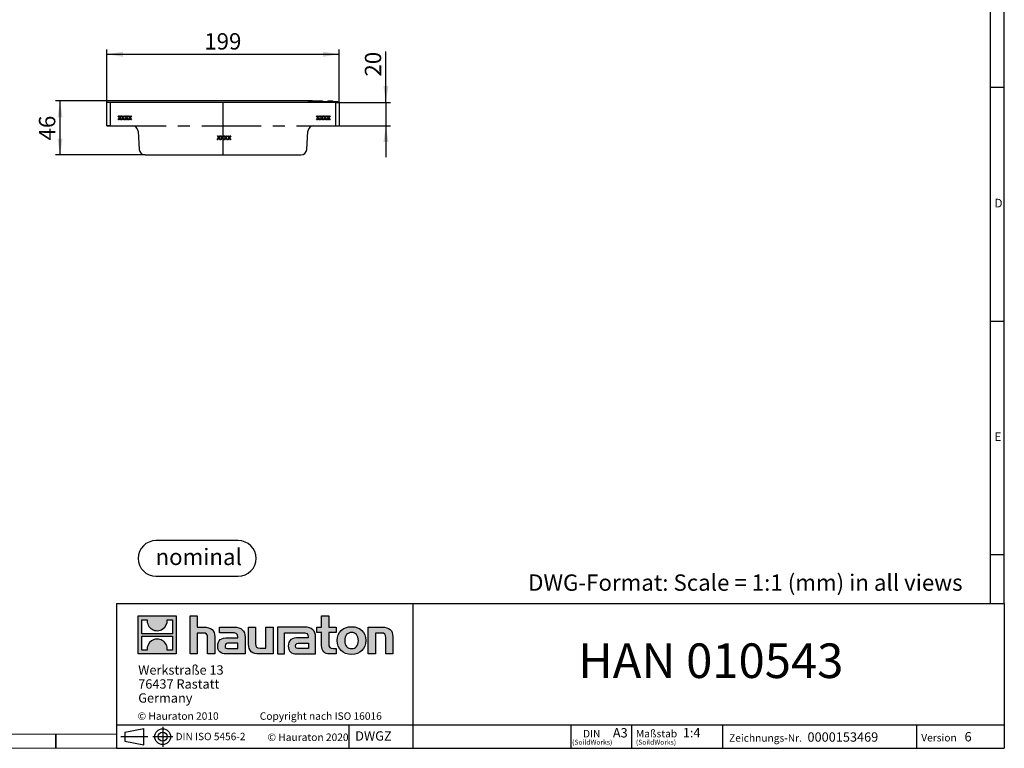
# Model space of a CAD drawing. Units: millimetres. Extents: x 28 to 1652, y 28 to 1160.
# Drawn here: x 809 to 1652, y 28 to 652 of the extents above; entities that cross this region are included whole.
import ezdxf

# ---------------------------------------------------------------- set-up
doc = ezdxf.new("R2010")
doc.units = ezdxf.units.MM
doc.header["$LTSCALE"] = 4
doc.linetypes.add('CENTERX2', pattern=[20.32, 12.7, -2.54, 2.54, -2.54])
for name, color, linetype in [('HAURATON_CENTERLINE', 60, 'CENTERX2'), ('HAURATON_DIMENSIONING', 1, 'Continuous'), ('HAURATON_FRAME_LOGO', 1, 'Continuous')]:
    doc.layers.add(name, color=color, linetype=linetype)
doc.layers.add('HAURATON_PRODUCT_CONTOUR', color=7, linetype='Continuous', lineweight=25)
doc.styles.add('SLDTEXTSTYLE0', font='ARIALBD.TTF', dxfattribs={"width": 0.948})
doc.styles.add('SLDTEXTSTYLE1', font='GOTHIC.TTF', dxfattribs={"width": 0.913})
doc.styles.add('SLDTEXTSTYLE2', font='ARIAL.TTF', dxfattribs={"width": 0.948})
doc.dimstyles.new('SLDDIMSTYLE0', dxfattribs={"dimtxt": 14, "dimasz": 14, "dimexe": 0, "dimexo": 0.0625, "dimgap": 3.5, "dimtad": 1, "dimdec": 0, "dimrnd": 1e-09, "dimzin": 12, "dimdsep": 46, "dimtxsty": 'SLDTEXTSTYLE2', "dimsah": 1, "dimcen": 0.09, "dimadec": 0, "dimazin": 3, "dimtfac": 1, "dimtdec": 0, "dimtofl": 0, "dimtmove": 0, "dimatfit": 3, "dimfxl": 1, "dimfrac": 2, "dimtolj": 1, "dimtzin": 12, "dimarcsym": 0})
doc.dimstyles.new('SLDDIMSTYLE1', dxfattribs={"dimtxt": 14, "dimasz": 14, "dimexe": 0, "dimexo": 0.0625, "dimgap": 3.5, "dimtad": 1, "dimdec": 0, "dimrnd": 1e-09, "dimzin": 12, "dimdsep": 46, "dimtxsty": 'SLDTEXTSTYLE2', "dimsah": 1, "dimcen": 0.09, "dimadec": 0, "dimazin": 3, "dimtfac": 1, "dimtdec": 0, "dimtmove": 0, "dimatfit": 0, "dimfxl": 1, "dimfrac": 2, "dimtolj": 1, "dimtzin": 12, "dimarcsym": 0})

# ---------------------------------------------------------------- blocks, each defined once
blk = doc.blocks.new('SW_NOTE_0')
at = {"layer": 'HAURATON_FRAME_LOGO', "color": 0, "insert": (36.97, 18.05), "char_height": 14, "attachment_point": 2, "style": 'SLDTEXTSTYLE0'}
blk.add_mtext('nominal', dxfattribs=at)
blk = doc.blocks.new('Block-nominal')
at = {"layer": 'HAURATON_FRAME_LOGO'}
for p, q in [((85.76, 30.49), (15.24, 30.49)), ((15.24, 0), (85.76, 0))]:
    blk.add_line(p, q, dxfattribs=at)
for centre, start, end in [((15.24, 15.24), 90, 270), ((85.76, 15.24), 270, 90)]:
    blk.add_arc(centre, 15.24, start, end, dxfattribs=at)
at = {"layer": 'HAURATON_FRAME_LOGO', "color": 1}
blk.add_blockref('SW_NOTE_0', (14.89, 5.5), dxfattribs=at)
blk = doc.blocks.new('SW_NOTE_0_1')
at = {"layer": 'HAURATON_FRAME_LOGO', "color": 0, "attachment_point": 2, "style": 'SLDTEXTSTYLE2'}
for s, insert, char_height in [('(SoildWorks)', (7.94, -0.19), 4.2333), ('DIN', (7.54, 8.19), 6.35)]:
    blk.add_mtext(s, dxfattribs=dict(at, insert=insert, char_height=char_height))
blk = doc.blocks.new('SW_NOTE_0_2')
at = {"layer": 'HAURATON_FRAME_LOGO', "color": 0, "attachment_point": 1, "style": 'SLDTEXTSTYLE2'}
for s, insert, char_height in [('Maßstab', (0, 8.25), 6.4), ('(SoildWorks)', (0, -0.19), 4.2333)]:
    blk.add_mtext(s, dxfattribs=dict(at, insert=insert, char_height=char_height))
blk = doc.blocks.new('SW_NOTE_0_3')
at = {"layer": 'HAURATON_FRAME_LOGO', "color": 0, "char_height": 8, "attachment_point": 1, "style": 'SLDTEXTSTYLE2'}
for s, insert in [('Werkstraße 13', (0, 10.31)), ('76437 Rastatt', (0, -1.69)), ('Germany', (0, -13.69))]:
    blk.add_mtext(s, dxfattribs=dict(at, insert=insert))
blk = doc.blocks.new('_D_3')
at = {"layer": 'HAURATON_DIMENSIONING'}
for p, q in [((1059.79, 582.59), (839.59, 582.59)), ((843.59, 536.34), (843.59, 582.59)), ((916.38, 536.34), (839.59, 536.34))]:
    blk.add_line(p, q, dxfattribs=at)
for points in [[(843.59, 582.59), (841.44, 568.59), (845.74, 568.59)], [(843.59, 536.34), (845.74, 550.34), (841.44, 550.34)]]:
    blk.add_solid(points, dxfattribs=at)
at = {"layer": 'HAURATON_DIMENSIONING', "insert": (825.54, 548.77), "char_height": 14, "attachment_point": 1, "rotation": 90, "style": 'SLDTEXTSTYLE2'}
blk.add_mtext('46', dxfattribs=at)
blk = doc.blocks.new('_D_4')
at = {"layer": 'HAURATON_DIMENSIONING'}
for p, q in [((1122.59, 581.34), (1122.59, 624.86)), ((1082.59, 581.34), (1126.59, 581.34)), ((1122.59, 581.34), (1122.59, 561.34)), ((1082.59, 561.34), (1126.59, 561.34)), ((1122.59, 561.34), (1122.59, 534.42))]:
    blk.add_line(p, q, dxfattribs=at)
for points in [[(1122.59, 581.34), (1124.74, 595.34), (1120.44, 595.34)], [(1122.59, 561.34), (1120.44, 547.34), (1124.74, 547.34)]]:
    blk.add_solid(points, dxfattribs=at)
at = {"layer": 'HAURATON_DIMENSIONING', "insert": (1104.54, 603.47), "char_height": 14, "attachment_point": 1, "rotation": 90, "style": 'SLDTEXTSTYLE2'}
blk.add_mtext('20', dxfattribs=at)
blk = doc.blocks.new('_D_5')
at = {"layer": 'HAURATON_DIMENSIONING'}
for p, q in [((883.59, 581.34), (883.59, 626.59)), ((1082.59, 581.34), (1082.59, 626.59)), ((883.59, 622.59), (1082.59, 622.59))]:
    blk.add_line(p, q, dxfattribs=at)
for points in [[(883.59, 622.59), (897.59, 620.44), (897.59, 624.75)], [(1082.59, 622.59), (1068.59, 624.75), (1068.59, 620.44)]]:
    blk.add_solid(points, dxfattribs=at)
at = {"layer": 'HAURATON_DIMENSIONING', "insert": (967.05, 640.64), "char_height": 14, "attachment_point": 1, "style": 'SLDTEXTSTYLE2'}
blk.add_mtext('199', dxfattribs=at)

msp = doc.modelspace()

# ---------------------------------------------------------------- hatches: boundary and pattern name
at = {"layer": 'HAURATON_FRAME_LOGO'}
h = msp.add_hatch(color=256, dxfattribs=at)
h.paths.add_polyline_path([(943.07, 108.85), (943.07, 141.46), (910.45, 141.46), (910.45, 108.85)], flags=0)
edge = h.paths.add_edge_path(flags=0)
edge.add_spline(control_points=[(922.36, 129.94), (924.96, 128.28), (929.13, 128.31), (931.6, 130.23)], knot_values=[5, 5, 5, 5, 6, 6, 6, 6], weights=[1, 1, 1, 1], degree=3, periodic=0)
edge.add_spline(control_points=[(931.6, 130.23), (934.23, 132.04), (935.6, 134.95), (935.35, 138.12)], knot_values=[6, 6, 6, 6, 7, 7, 7, 7], weights=[1, 1, 1, 1], degree=3, periodic=0)
edge.add_line((935.35, 138.12), (939.79, 138.12))
edge.add_line((939.79, 138.12), (939.79, 126.15))
edge.add_line((939.79, 126.15), (913.74, 126.15))
edge.add_line((913.74, 126.15), (913.74, 138.12))
edge.add_line((913.74, 138.12), (918.2, 138.12))
edge.add_spline(control_points=[(918.2, 138.12), (917.89, 134.74), (919.51, 131.68), (922.36, 129.94)], knot_values=[4, 4, 4, 4, 5, 5, 5, 5], weights=[1, 1, 1, 1], degree=3, periodic=0)
edge = h.paths.add_edge_path(flags=0)
edge.add_spline(control_points=[(931.17, 120.37), (928.56, 122.03), (924.4, 122), (921.93, 120.08)], knot_values=[5, 5, 5, 5, 6, 6, 6, 6], weights=[1, 1, 1, 1], degree=3, periodic=0)
edge.add_spline(control_points=[(921.93, 120.08), (919.3, 118.27), (917.93, 115.36), (918.18, 112.19)], knot_values=[6, 6, 6, 6, 7, 7, 7, 7], weights=[1, 1, 1, 1], degree=3, periodic=0)
edge.add_line((918.18, 112.19), (913.74, 112.19))
edge.add_line((913.74, 112.19), (913.74, 124.16))
edge.add_line((913.74, 124.16), (939.79, 124.16))
edge.add_line((939.79, 124.16), (939.79, 112.19))
edge.add_line((939.79, 112.19), (935.33, 112.19))
edge.add_spline(control_points=[(935.33, 112.19), (935.64, 115.57), (934.01, 118.63), (931.17, 120.37)], knot_values=[4, 4, 4, 4, 5, 5, 5, 5], weights=[1, 1, 1, 1], degree=3, periodic=0)
h = msp.add_hatch(color=256, dxfattribs=at)
edge = h.paths.add_edge_path(flags=0)
edge.add_spline(control_points=[(965.86, 126.75), (969.04, 126.75), (969.91, 125.75), (969.91, 122.7)], knot_values=[6, 6, 6, 6, 7, 7, 7, 7], weights=[1, 1, 1, 1], degree=3, periodic=0)
edge.add_line((969.91, 122.7), (969.91, 108.84))
edge.add_line((969.91, 108.84), (976, 108.84))
edge.add_line((976, 108.84), (976, 123.4))
edge.add_spline(control_points=[(976, 123.4), (976, 129.36), (973.09, 131.8), (966.43, 131.8)], knot_values=[2, 2, 2, 2, 3, 3, 3, 3], weights=[1, 1, 1, 1], degree=3, periodic=0)
edge.add_line((966.43, 131.8), (961.03, 131.8))
edge.add_line((961.03, 131.8), (961.03, 141.46))
edge.add_line((961.03, 141.46), (955.01, 141.46))
edge.add_line((955.01, 141.46), (955.01, 108.84))
edge.add_line((955.01, 108.84), (961.03, 108.84))
edge.add_line((961.03, 108.84), (961.03, 126.75))
edge.add_line((961.03, 126.75), (965.86, 126.75))
h = msp.add_hatch(color=256, dxfattribs=at)
edge = h.paths.add_edge_path(flags=0)
edge.add_spline(control_points=[(1067.57, 116.03), (1067.57, 111.33), (1070.1, 108.84), (1074.5, 108.84)], knot_values=[11, 11, 11, 11, 12, 12, 12, 12], weights=[1, 1, 1, 1], degree=3, periodic=0)
edge.add_line((1074.5, 108.84), (1080.03, 108.84))
edge.add_line((1080.03, 108.84), (1080.03, 113.42))
edge.add_line((1080.03, 113.42), (1077.55, 113.42))
edge.add_spline(control_points=[(1077.55, 113.42), (1074.46, 113.42), (1073.63, 114.77), (1073.63, 117.95)], knot_values=[7, 7, 7, 7, 8, 8, 8, 8], weights=[1, 1, 1, 1], degree=3, periodic=0)
edge.add_line((1073.63, 117.95), (1073.63, 127.22))
edge.add_line((1073.63, 127.22), (1080.03, 127.22))
edge.add_line((1080.03, 127.22), (1080.03, 131.8))
edge.add_line((1080.03, 131.8), (1073.63, 131.8))
edge.add_line((1073.63, 131.8), (1073.63, 141.46))
edge.add_line((1073.63, 141.46), (1067.57, 141.46))
edge.add_line((1067.57, 141.46), (1067.57, 131.8))
edge.add_line((1067.57, 131.8), (1063.3, 131.8))
edge.add_line((1063.3, 131.8), (1063.3, 127.22))
edge.add_line((1063.3, 127.22), (1067.57, 127.22))
edge.add_line((1067.57, 127.22), (1067.57, 116.03))
h = msp.add_hatch(color=256, dxfattribs=at)
edge = h.paths.add_edge_path(flags=0)
edge.add_spline(control_points=[(990.25, 127.05), (994.08, 127.05), (995.73, 126.27), (995.73, 123.35)], knot_values=[7, 7, 7, 7, 8, 8, 8, 8], weights=[1, 1, 1, 1], degree=3, periodic=0)
edge.add_line((995.73, 123.35), (995.73, 122.78))
edge.add_line((995.73, 122.78), (987.77, 122.78))
edge.add_spline(control_points=[(987.77, 122.78), (981.37, 122.78), (978.62, 120.78), (978.62, 115.47)], knot_values=[4, 4, 4, 4, 5, 5, 5, 5], weights=[1, 1, 1, 1], degree=3, periodic=0)
edge.add_spline(control_points=[(978.62, 115.47), (978.62, 111.24), (981.15, 108.84), (985.72, 108.84)], knot_values=[3, 3, 3, 3, 4, 4, 4, 4], weights=[1, 1, 1, 1], degree=3, periodic=0)
edge.add_line((985.72, 108.84), (1002, 108.84))
edge.add_line((1002, 108.84), (1002, 123.22))
edge.add_spline(control_points=[(1002, 123.22), (1002, 128.88), (998.82, 131.8), (992.56, 131.8)], knot_values=[0, 0, 0, 0, 1, 1, 1, 1], weights=[1, 1, 1, 1], degree=3, periodic=0)
edge.add_line((992.56, 131.8), (980.15, 131.8))
edge.add_line((980.15, 131.8), (980.15, 127.05))
edge.add_line((980.15, 127.05), (990.25, 127.05))
edge = h.paths.add_edge_path(flags=0)
edge.add_spline(control_points=[(988.2, 113.46), (985.98, 113.46), (984.89, 113.72), (984.89, 115.64)], knot_values=[3, 3, 3, 3, 4, 4, 4, 4], weights=[1, 1, 1, 1], degree=3, periodic=0)
edge.add_spline(control_points=[(984.89, 115.64), (984.89, 117.69), (986.07, 118.21), (988.64, 118.21)], knot_values=[2, 2, 2, 2, 3, 3, 3, 3], weights=[1, 1, 1, 1], degree=3, periodic=0)
edge.add_line((988.64, 118.21), (995.78, 118.21))
edge.add_line((995.78, 118.21), (995.78, 113.46))
edge.add_line((995.78, 113.46), (988.2, 113.46))
h = msp.add_hatch(color=256, dxfattribs=at)
edge = h.paths.add_edge_path(flags=0)
edge.add_spline(control_points=[(1014.99, 113.9), (1011.81, 113.9), (1011.02, 114.68), (1011.02, 117.73)], knot_values=[4, 4, 4, 4, 5, 5, 5, 5], weights=[1, 1, 1, 1], degree=3, periodic=0)
edge.add_line((1011.02, 117.73), (1011.02, 131.8))
edge.add_line((1011.02, 131.8), (1004.97, 131.8))
edge.add_line((1004.97, 131.8), (1004.97, 117.25))
edge.add_spline(control_points=[(1004.97, 117.25), (1004.97, 111.24), (1007.93, 108.84), (1014.51, 108.84)], knot_values=[0, 0, 0, 0, 1, 1, 1, 1], weights=[1, 1, 1, 1], degree=3, periodic=0)
edge.add_line((1014.51, 108.84), (1025.93, 108.84))
edge.add_line((1025.93, 108.84), (1025.93, 131.8))
edge.add_line((1025.93, 131.8), (1019.87, 131.8))
edge.add_line((1019.87, 131.8), (1019.87, 113.9))
edge.add_line((1019.87, 113.9), (1014.99, 113.9))
h = msp.add_hatch(color=256, dxfattribs=at)
edge = h.paths.add_edge_path(flags=0)
edge.add_line((1062.43, 108.84), (1062.43, 123.22))
edge.add_spline(control_points=[(1062.43, 123.22), (1062.43, 128.88), (1059.25, 131.8), (1052.98, 131.8)], knot_values=[16, 16, 16, 16, 17, 17, 17, 17], weights=[1, 1, 1, 1], degree=3, periodic=0)
edge.add_line((1052.98, 131.8), (1032.8, 131.8))
edge.add_line((1032.8, 131.8), (1032.53, 131.8))
edge.add_line((1032.53, 131.8), (1029.81, 131.8))
edge.add_line((1029.81, 131.8), (1029.81, 108.84))
edge.add_line((1029.81, 108.84), (1035.87, 108.84))
edge.add_line((1035.87, 108.84), (1035.87, 127.05))
edge.add_line((1035.87, 127.05), (1040.69, 127.05))
edge.add_line((1040.69, 127.05), (1040.68, 127.05))
edge.add_line((1040.68, 127.05), (1050.67, 127.05))
edge.add_spline(control_points=[(1050.67, 127.05), (1054.51, 127.05), (1056.16, 126.27), (1056.16, 123.35)], knot_values=[9, 9, 9, 9, 10, 10, 10, 10], weights=[1, 1, 1, 1], degree=3, periodic=0)
edge.add_line((1056.16, 123.35), (1056.16, 122.78))
edge.add_line((1056.16, 122.78), (1048.19, 122.78))
edge.add_spline(control_points=[(1048.19, 122.78), (1041.79, 122.78), (1039.04, 120.78), (1039.04, 115.47)], knot_values=[12, 12, 12, 12, 13, 13, 13, 13], weights=[1, 1, 1, 1], degree=3, periodic=0)
edge.add_spline(control_points=[(1039.04, 115.47), (1039.04, 111.24), (1041.57, 108.84), (1046.14, 108.84)], knot_values=[13, 13, 13, 13, 14, 14, 14, 14], weights=[1, 1, 1, 1], degree=3, periodic=0)
edge.add_line((1046.14, 108.84), (1062.43, 108.84))
edge = h.paths.add_edge_path(flags=0)
edge.add_spline(control_points=[(1048.62, 113.46), (1046.4, 113.46), (1045.31, 113.72), (1045.31, 115.64)], knot_values=[1, 1, 1, 1, 2, 2, 2, 2], weights=[1, 1, 1, 1], degree=3, periodic=0)
edge.add_spline(control_points=[(1045.31, 115.64), (1045.31, 117.69), (1046.49, 118.21), (1049.06, 118.21)], knot_values=[2, 2, 2, 2, 3, 3, 3, 3], weights=[1, 1, 1, 1], degree=3, periodic=0)
edge.add_line((1049.06, 118.21), (1056.2, 118.21))
edge.add_line((1056.2, 118.21), (1056.2, 113.46))
edge.add_line((1056.2, 113.46), (1048.62, 113.46))
h = msp.add_hatch(color=256, dxfattribs=at)
edge = h.paths.add_edge_path(flags=0)
edge.add_spline(control_points=[(1093.19, 132.19), (1085.69, 132.19), (1080.99, 127.44), (1080.99, 120.3), (1080.99, 113.2), (1085.69, 108.45), (1093.19, 108.45)], knot_values=[0, 0, 0, 0, 1, 1, 1, 2, 2, 2, 2], weights=[1, 1, 1, 1, 1, 1, 1], degree=3, periodic=0)
edge.add_spline(control_points=[(1093.19, 108.45), (1100.72, 108.45), (1105.34, 113.2), (1105.34, 120.3), (1105.34, 127.44), (1100.64, 132.19), (1093.19, 132.19)], knot_values=[2, 2, 2, 2, 3, 3, 3, 4, 4, 4, 4], weights=[1, 1, 1, 1, 1, 1, 1], degree=3, periodic=0)
edge = h.paths.add_edge_path(flags=0)
edge.add_spline(control_points=[(1093.15, 127.22), (1096.76, 127.22), (1098.98, 124.75), (1098.98, 120.3), (1098.98, 115.86), (1096.72, 113.38), (1093.15, 113.38)], knot_values=[0, 0, 0, 0, 1, 1, 1, 2, 2, 2, 2], weights=[1, 1, 1, 1, 1, 1, 1], degree=3, periodic=0)
edge.add_spline(control_points=[(1093.15, 113.38), (1089.57, 113.38), (1087.35, 115.86), (1087.35, 120.3), (1087.35, 124.75), (1089.61, 127.22), (1093.15, 127.22)], knot_values=[2, 2, 2, 2, 3, 3, 3, 4, 4, 4, 4], weights=[1, 1, 1, 1, 1, 1, 1], degree=3, periodic=0)
h = msp.add_hatch(color=256, dxfattribs=at)
edge = h.paths.add_edge_path(flags=0)
edge.add_spline(control_points=[(1118.42, 126.75), (1121.86, 126.75), (1122.43, 125.83), (1122.43, 122.65)], knot_values=[4, 4, 4, 4, 5, 5, 5, 5], weights=[1, 1, 1, 1], degree=3, periodic=0)
edge.add_line((1122.43, 122.65), (1122.43, 108.84))
edge.add_line((1122.43, 108.84), (1128.48, 108.84))
edge.add_line((1128.48, 108.84), (1128.48, 123.4))
edge.add_spline(control_points=[(1128.48, 123.4), (1128.48, 129.49), (1125.69, 131.8), (1118.9, 131.8)], knot_values=[0, 0, 0, 0, 1, 1, 1, 1], weights=[1, 1, 1, 1], degree=3, periodic=0)
edge.add_line((1118.9, 131.8), (1107.48, 131.8))
edge.add_line((1107.48, 131.8), (1107.48, 108.84))
edge.add_line((1107.48, 108.84), (1113.54, 108.84))
edge.add_line((1113.54, 108.84), (1113.54, 126.75))
edge.add_line((1113.54, 126.75), (1118.42, 126.75))

# ---------------------------------------------------------------- linework, layer by layer
at = {"layer": 'HAURATON_CENTERLINE'}
for p, q in [((983.09, 581.34), (983.09, 536.34)), ((883.59, 561.34), (1082.59, 561.34))]:
    msp.add_line(p, q, dxfattribs=at)
at = {"layer": 'HAURATON_FRAME_LOGO'}
for p, q in [((1652, 152), (1652, 1160)), ((1640, 1148), (1640, 152)), ((1652, 594), (1640, 594)), ((1640, 394), (1652, 394)), ((1640, 194), (1652, 194)), ((892, 152), (892, 28)), ((892, 152), (1652, 152)), ((1145.96, 28), (1145.96, 152)), ((1652, 152), (1652, 28)), ((892, 48), (1652, 48)), ((899.05, 41.95), (915.36, 44.94)), ((915.36, 31.08), (915.36, 44.94)), ((931.46, 46.39), (931.46, 29.19)), ((1091.06, 28), (1091.06, 48)), ((1281.04, 28), (1281.04, 48)), ((1332.79, 48), (1332.79, 28)), ((1410.74, 48), (1410.74, 28)), ((1576.7, 48), (1576.7, 28)), ((840, 28), (840, 40)), ((840, 40), (840, 28)), ((895.61, 38.01), (918.69, 38.01)), ((899.05, 41.95), (899.05, 34.07)), ((899.05, 38.01), (915.36, 38.01)), ((899.05, 34.07), (915.36, 31.08)), ((922.91, 38.01), (940.22, 38.01)), ((892, 28), (1652, 28)), ((911.2, 28), (1652, 28))]:
    msp.add_line(p, q, dxfattribs=at)
at = {"layer": 'HAURATON_FRAME_LOGO', "linetype": 'Continuous'}
for p, q in [((910.45, 108.85), (910.45, 141.46)), ((910.45, 141.46), (943.07, 141.46)), ((913.74, 126.15), (913.74, 138.12)), ((913.74, 138.12), (918.2, 138.12)), ((935.35, 138.12), (939.79, 138.12)), ((939.79, 138.12), (939.79, 126.15)), ((943.07, 141.46), (943.07, 108.85)), ((955.01, 108.84), (955.01, 141.46)), ((955.01, 141.46), (961.03, 141.46)), ((961.03, 141.46), (961.03, 131.8)), ((1067.57, 131.8), (1067.57, 141.46)), ((1067.57, 141.46), (1073.63, 141.46)), ((1073.63, 141.46), (1073.63, 131.8)), ((961.03, 131.8), (966.43, 131.8)), ((965.86, 126.75), (961.03, 126.75)), ((961.03, 126.75), (961.03, 108.84)), ((980.15, 127.05), (980.15, 131.8)), ((980.15, 131.8), (992.56, 131.8)), ((990.25, 127.05), (980.15, 127.05)), ((1004.97, 117.25), (1004.97, 131.8)), ((1004.97, 131.8), (1011.02, 131.8)), ((1011.02, 131.8), (1011.02, 117.73)), ((1019.87, 113.9), (1019.87, 131.8)), ((1019.87, 131.8), (1025.93, 131.8)), ((1025.93, 131.8), (1025.93, 108.84)), ((1032.53, 131.8), (1029.81, 131.8)), ((1029.81, 131.8), (1029.81, 108.84)), ((1032.8, 131.8), (1032.53, 131.8)), ((1052.98, 131.8), (1032.8, 131.8)), ((1035.87, 108.84), (1035.87, 127.05)), ((1035.87, 127.05), (1040.69, 127.05)), ((1040.69, 127.05), (1040.68, 127.05)), ((1040.68, 127.05), (1050.67, 127.05)), ((1063.3, 127.22), (1063.3, 131.8)), ((1063.3, 131.8), (1067.57, 131.8)), ((1067.57, 127.22), (1063.3, 127.22)), ((1067.57, 116.03), (1067.57, 127.22)), ((1073.63, 131.8), (1080.03, 131.8)), ((1080.03, 127.22), (1073.63, 127.22)), ((1073.63, 127.22), (1073.63, 117.95)), ((1080.03, 131.8), (1080.03, 127.22)), ((1107.48, 108.84), (1107.48, 131.8)), ((1107.48, 131.8), (1118.9, 131.8)), ((1118.42, 126.75), (1113.54, 126.75)), ((1113.54, 126.75), (1113.54, 108.84)), ((939.79, 126.15), (913.74, 126.15)), ((913.74, 112.19), (913.74, 124.16)), ((913.74, 124.16), (939.79, 124.16)), ((939.79, 124.16), (939.79, 112.19)), ((969.91, 108.84), (969.91, 122.7)), ((976, 123.4), (976, 108.84)), ((987.77, 122.78), (995.73, 122.78)), ((995.78, 118.21), (988.64, 118.21)), ((995.78, 113.46), (995.78, 118.21)), ((1002, 123.22), (1002, 108.84)), ((1056.16, 122.78), (1048.19, 122.78)), ((1049.06, 118.21), (1056.2, 118.21)), ((1056.2, 118.21), (1056.2, 113.46)), ((1062.43, 108.84), (1062.43, 123.22)), ((1122.43, 108.84), (1122.43, 122.65)), ((1128.48, 123.4), (1128.48, 108.84)), ((918.18, 112.19), (913.74, 112.19)), ((939.79, 112.19), (935.33, 112.19)), ((988.2, 113.46), (995.78, 113.46)), ((1014.99, 113.9), (1019.87, 113.9)), ((1056.2, 113.46), (1048.62, 113.46)), ((1077.55, 113.42), (1080.03, 113.42)), ((1080.03, 113.42), (1080.03, 108.84)), ((943.07, 108.85), (910.45, 108.85)), ((961.03, 108.84), (955.01, 108.84)), ((976, 108.84), (969.91, 108.84)), ((1002, 108.84), (985.72, 108.84)), ((1025.93, 108.84), (1014.51, 108.84)), ((1029.81, 108.84), (1035.87, 108.84)), ((1046.14, 108.84), (1062.43, 108.84)), ((1080.03, 108.84), (1074.5, 108.84)), ((1113.54, 108.84), (1107.48, 108.84)), ((1128.48, 108.84), (1122.43, 108.84))]:
    msp.add_line(p, q, dxfattribs=at)
at = {"layer": 'HAURATON_FRAME_LOGO', "lineweight": 18}
for p, q in [((40, 40), (892, 40)), ((28, 28), (911.2, 28))]:
    msp.add_line(p, q, dxfattribs=at)
at = {"layer": 'HAURATON_FRAME_LOGO'}
for radius in [6.74, 3.94]:
    msp.add_circle((931.46, 38.01), radius, dxfattribs=at)
at = {"layer": 'HAURATON_FRAME_LOGO', "linetype": 'Continuous'}
for points in [[(918.2, 138.12), (917.89, 134.74), (919.51, 131.68), (922.36, 129.94)], [(931.6, 130.23), (934.23, 132.04), (935.6, 134.95), (935.35, 138.12)], [(922.36, 129.94), (924.96, 128.28), (929.13, 128.31), (931.6, 130.23)], [(969.91, 122.7), (969.91, 125.75), (969.04, 126.75), (965.86, 126.75)], [(966.43, 131.8), (973.09, 131.8), (976, 129.36), (976, 123.4)], [(995.73, 123.35), (995.73, 126.27), (994.08, 127.05), (990.25, 127.05)], [(992.56, 131.8), (998.82, 131.8), (1002, 128.88), (1002, 123.22)], [(1050.67, 127.05), (1054.51, 127.05), (1056.16, 126.27), (1056.16, 123.35)], [(1062.43, 123.22), (1062.43, 128.88), (1059.25, 131.8), (1052.98, 131.8)], [(1122.43, 122.65), (1122.43, 125.83), (1121.86, 126.75), (1118.42, 126.75)], [(1118.9, 131.8), (1125.69, 131.8), (1128.48, 129.49), (1128.48, 123.4)], [(921.93, 120.08), (919.3, 118.27), (917.93, 115.36), (918.18, 112.19)], [(931.17, 120.37), (928.56, 122.03), (924.4, 122), (921.93, 120.08)], [(935.33, 112.19), (935.64, 115.57), (934.01, 118.63), (931.17, 120.37)], [(978.62, 115.47), (978.62, 120.78), (981.37, 122.78), (987.77, 122.78)], [(988.64, 118.21), (986.07, 118.21), (984.89, 117.69), (984.89, 115.64)], [(995.73, 122.78), (995.73, 123), (995.73, 123.18), (995.73, 123.35)], [(1048.19, 122.78), (1041.79, 122.78), (1039.04, 120.78), (1039.04, 115.47)], [(1045.31, 115.64), (1045.31, 117.69), (1046.49, 118.21), (1049.06, 118.21)], [(1056.16, 123.35), (1056.16, 123.18), (1056.16, 123), (1056.16, 122.78)], [(985.72, 108.84), (981.15, 108.84), (978.62, 111.24), (978.62, 115.47)], [(984.89, 115.64), (984.89, 113.72), (985.98, 113.46), (988.2, 113.46)], [(1014.51, 108.84), (1007.93, 108.84), (1004.97, 111.24), (1004.97, 117.25)], [(1011.02, 117.73), (1011.02, 114.68), (1011.81, 113.9), (1014.99, 113.9)], [(1039.04, 115.47), (1039.04, 111.24), (1041.57, 108.84), (1046.14, 108.84)], [(1048.62, 113.46), (1046.4, 113.46), (1045.31, 113.72), (1045.31, 115.64)], [(1074.5, 108.84), (1070.1, 108.84), (1067.57, 111.33), (1067.57, 116.03)], [(1073.63, 117.95), (1073.63, 114.77), (1074.46, 113.42), (1077.55, 113.42)]]:
    msp.add_open_spline(points, degree=3, dxfattribs=at)
for points, knots in [([(1093.19, 108.45), (1085.69, 108.45), (1080.99, 113.2), (1080.99, 120.3), (1080.99, 127.44), (1085.69, 132.19), (1093.19, 132.19)], [0, 0, 0, 0, 1, 1, 1, 2, 2, 2, 2]), ([(1093.15, 127.22), (1089.61, 127.22), (1087.35, 124.75), (1087.35, 120.3), (1087.35, 115.86), (1089.57, 113.38), (1093.15, 113.38)], [2, 2, 2, 2, 3, 3, 3, 4, 4, 4, 4]), ([(1093.15, 113.38), (1096.72, 113.38), (1098.98, 115.86), (1098.98, 120.3), (1098.98, 124.75), (1096.76, 127.22), (1093.15, 127.22)], [0, 0, 0, 0, 1, 1, 1, 2, 2, 2, 2]), ([(1093.19, 132.19), (1100.64, 132.19), (1105.34, 127.44), (1105.34, 120.3), (1105.34, 113.2), (1100.72, 108.45), (1093.19, 108.45)], [2, 2, 2, 2, 3, 3, 3, 4, 4, 4, 4])]:
    msp.add_open_spline(points, degree=3, knots=knots, dxfattribs=at)
at = {"layer": 'HAURATON_PRODUCT_CONTOUR'}
for p, q in [((1056.29, 581.34), (1056.29, 582.09)), ((1056.29, 582.09), (1081.29, 582.09)), ((1059.79, 582.59), (1068.29, 582.59)), ((1059.79, 582.59), (1059.79, 582.09)), ((1068.29, 582.59), (1068.29, 582.09)), ((1068.29, 582.59), (1068.29, 582.09)), ((1068.29, 582.59), (1068.29, 582.59)), ((1068.31, 582.59), (1068.39, 582.59)), ((1068.39, 582.59), (1068.39, 582.09)), ((1072.74, 582.59), (1072.74, 582.09)), ((1072.76, 582.59), (1072.74, 582.59)), ((1072.79, 582.59), (1072.79, 582.09)), ((1072.79, 582.59), (1076.79, 582.59)), ((1076.79, 582.59), (1076.79, 582.09)), ((1076.84, 582.59), (1076.81, 582.59)), ((1076.84, 582.59), (1076.84, 582.09)), ((1081.29, 581.34), (1081.29, 582.09)), ((883.59, 561.34), (883.59, 581.34)), ((886.59, 581.34), (883.59, 581.34)), ((886.59, 581.34), (886.59, 561.34)), ((1079.59, 581.34), (886.59, 581.34)), ((1079.59, 561.34), (1079.59, 581.34)), ((1079.59, 581.34), (1082.59, 581.34)), ((1082.59, 581.34), (1082.59, 561.34)), ((893.25, 566.34), (894.39, 568.13)), ((893.61, 566.34), (893.25, 566.34)), ((893.29, 569.84), (893.65, 569.84)), ((894.39, 568.13), (893.29, 569.84)), ((894.57, 567.85), (893.61, 566.34)), ((893.65, 569.84), (894.57, 568.41)), ((894.57, 568.41), (895.49, 569.84)), ((895.53, 566.34), (894.57, 567.85)), ((895.85, 569.84), (894.75, 568.13)), ((894.75, 568.13), (895.89, 566.34)), ((895.49, 569.84), (895.85, 569.84)), ((895.89, 566.34), (895.53, 566.34)), ((896.21, 566.34), (897.35, 568.13)), ((896.57, 566.34), (896.21, 566.34)), ((896.25, 569.84), (896.62, 569.84)), ((897.35, 568.13), (896.25, 569.84)), ((897.53, 567.85), (896.57, 566.34)), ((896.62, 569.84), (897.53, 568.41)), ((897.53, 568.41), (898.45, 569.84)), ((898.49, 566.34), (897.53, 567.85)), ((898.81, 569.84), (897.71, 568.13)), ((897.71, 568.13), (898.86, 566.34)), ((898.45, 569.84), (898.81, 569.84)), ((898.86, 566.34), (898.49, 566.34)), ((899.17, 566.34), (900.31, 568.13)), ((899.53, 566.34), (899.17, 566.34)), ((899.21, 569.84), (899.58, 569.84)), ((900.31, 568.13), (899.21, 569.84)), ((900.49, 567.85), (899.53, 566.34)), ((899.58, 569.84), (900.49, 568.41)), ((900.49, 568.41), (901.41, 569.84)), ((901.45, 566.34), (900.49, 567.85)), ((901.77, 569.84), (900.67, 568.13)), ((900.67, 568.13), (901.82, 566.34)), ((901.41, 569.84), (901.77, 569.84)), ((901.82, 566.34), (901.45, 566.34)), ((902.13, 566.34), (903.27, 568.13)), ((902.49, 566.34), (902.13, 566.34)), ((902.18, 569.84), (902.54, 569.84)), ((903.27, 568.13), (902.18, 569.84)), ((903.45, 567.85), (902.49, 566.34)), ((902.54, 569.84), (903.45, 568.41)), ((903.45, 568.41), (904.37, 569.84)), ((904.42, 566.34), (903.45, 567.85)), ((904.73, 569.84), (903.64, 568.13)), ((903.64, 568.13), (904.78, 566.34)), ((904.37, 569.84), (904.73, 569.84)), ((904.78, 566.34), (904.42, 566.34)), ((1063.25, 566.34), (1064.39, 568.13)), ((1063.61, 566.34), (1063.25, 566.34)), ((1063.29, 569.84), (1063.65, 569.84)), ((1064.39, 568.13), (1063.29, 569.84)), ((1064.57, 567.85), (1063.61, 566.34)), ((1063.65, 569.84), (1064.57, 568.41)), ((1064.57, 568.41), (1065.49, 569.84)), ((1065.53, 566.34), (1064.57, 567.85)), ((1065.85, 569.84), (1064.75, 568.13)), ((1064.75, 568.13), (1065.89, 566.34)), ((1065.49, 569.84), (1065.85, 569.84)), ((1065.89, 566.34), (1065.53, 566.34)), ((1066.21, 566.34), (1067.35, 568.13)), ((1066.57, 566.34), (1066.21, 566.34)), ((1066.25, 569.84), (1066.62, 569.84)), ((1067.35, 568.13), (1066.25, 569.84)), ((1067.53, 567.85), (1066.57, 566.34)), ((1066.62, 569.84), (1067.53, 568.41)), ((1067.53, 568.41), (1068.45, 569.84)), ((1068.49, 566.34), (1067.53, 567.85)), ((1068.81, 569.84), (1067.71, 568.13)), ((1067.71, 568.13), (1068.86, 566.34)), ((1068.45, 569.84), (1068.81, 569.84)), ((1068.86, 566.34), (1068.49, 566.34)), ((1069.17, 566.34), (1070.31, 568.13)), ((1069.53, 566.34), (1069.17, 566.34)), ((1069.21, 569.84), (1069.58, 569.84)), ((1070.31, 568.13), (1069.21, 569.84)), ((1070.49, 567.85), (1069.53, 566.34)), ((1069.58, 569.84), (1070.49, 568.41)), ((1070.49, 568.41), (1071.41, 569.84)), ((1071.45, 566.34), (1070.49, 567.85)), ((1071.77, 569.84), (1070.67, 568.13)), ((1070.67, 568.13), (1071.82, 566.34)), ((1071.41, 569.84), (1071.77, 569.84)), ((1071.82, 566.34), (1071.45, 566.34)), ((1072.13, 566.34), (1073.27, 568.13)), ((1072.49, 566.34), (1072.13, 566.34)), ((1072.18, 569.84), (1072.54, 569.84)), ((1073.27, 568.13), (1072.18, 569.84)), ((1073.45, 567.85), (1072.49, 566.34)), ((1072.54, 569.84), (1073.45, 568.41)), ((1073.45, 568.41), (1074.37, 569.84)), ((1074.42, 566.34), (1073.45, 567.85)), ((1074.73, 569.84), (1073.64, 568.13)), ((1073.64, 568.13), (1074.78, 566.34)), ((1074.37, 569.84), (1074.73, 569.84)), ((1074.78, 566.34), (1074.42, 566.34)), ((886.59, 561.34), (883.59, 561.34)), ((886.59, 561.34), (905.4, 561.34)), ((886.64, 561.34), (886.77, 561.22)), ((886.77, 561.22), (886.89, 561.34)), ((910.39, 556.66), (911.39, 541.03)), ((1054.79, 541.03), (1055.79, 556.66)), ((1060.78, 561.34), (1079.59, 561.34)), ((1079.41, 561.22), (1079.28, 561.34)), ((1079.41, 561.22), (1079.54, 561.34)), ((1079.59, 561.34), (1082.59, 561.34)), ((978.25, 549.34), (979.39, 551.13)), ((978.61, 549.34), (978.25, 549.34)), ((978.29, 552.84), (978.65, 552.84)), ((979.39, 551.13), (978.29, 552.84)), ((979.57, 550.85), (978.61, 549.34)), ((978.65, 552.84), (979.57, 551.41)), ((979.57, 551.41), (980.49, 552.84)), ((980.53, 549.34), (979.57, 550.85)), ((980.85, 552.84), (979.75, 551.13)), ((979.75, 551.13), (980.89, 549.34)), ((980.49, 552.84), (980.85, 552.84)), ((980.89, 549.34), (980.53, 549.34)), ((981.21, 549.34), (982.35, 551.13)), ((981.57, 549.34), (981.21, 549.34)), ((981.25, 552.84), (981.62, 552.84)), ((982.35, 551.13), (981.25, 552.84)), ((982.53, 550.85), (981.57, 549.34)), ((981.62, 552.84), (982.53, 551.41)), ((982.53, 551.41), (983.45, 552.84)), ((983.49, 549.34), (982.53, 550.85)), ((983.81, 552.84), (982.71, 551.13)), ((982.71, 551.13), (983.86, 549.34)), ((983.45, 552.84), (983.81, 552.84)), ((983.86, 549.34), (983.49, 549.34)), ((984.17, 549.34), (985.31, 551.13)), ((984.53, 549.34), (984.17, 549.34)), ((984.21, 552.84), (984.58, 552.84)), ((985.31, 551.13), (984.21, 552.84)), ((985.49, 550.85), (984.53, 549.34)), ((984.58, 552.84), (985.49, 551.41)), ((985.49, 551.41), (986.41, 552.84)), ((986.45, 549.34), (985.49, 550.85)), ((986.77, 552.84), (985.67, 551.13)), ((985.67, 551.13), (986.82, 549.34)), ((986.41, 552.84), (986.77, 552.84)), ((986.82, 549.34), (986.45, 549.34)), ((987.13, 549.34), (988.27, 551.13)), ((987.49, 549.34), (987.13, 549.34)), ((987.18, 552.84), (987.54, 552.84)), ((988.27, 551.13), (987.18, 552.84)), ((988.45, 550.85), (987.49, 549.34)), ((987.54, 552.84), (988.45, 551.41)), ((988.45, 551.41), (989.37, 552.84)), ((989.42, 549.34), (988.45, 550.85)), ((989.73, 552.84), (988.64, 551.13)), ((988.64, 551.13), (989.78, 549.34)), ((989.37, 552.84), (989.73, 552.84)), ((989.78, 549.34), (989.42, 549.34)), ((916.38, 536.34), (1049.8, 536.34))]:
    msp.add_line(p, q, dxfattribs=at)
for centre, start, end in [((905.4, 556.34), 3.66072, 90), ((1060.78, 556.34), 90, 176.33928), ((916.38, 541.34), 183.66072, 270), ((1049.8, 541.34), 270, 356.33928)]:
    msp.add_arc(centre, 5, start, end, dxfattribs=at)

# ---------------------------------------------------------------- block references
at = {"layer": 'HAURATON_FRAME_LOGO'}
for name, p in [('Block-nominal', (910.45, 175.46)), ('SW_NOTE_0_3', (910.53, 88.81)), ('SW_NOTE_0_1', (1291.24, 35.53)), ('SW_NOTE_0_2', (1336.64, 35.53))]:
    msp.add_blockref(name, p, dxfattribs=at)

# ---------------------------------------------------------------- texts
for s, insert, char_height, attachment_point, style in [('D', (1643.53, 498.76), 7.41, 1, 'SLDTEXTSTYLE1'), ('E', (1643.53, 298.76), 7.41, 1, 'SLDTEXTSTYLE1'), ('DWG-Format: Scale = 1:1 (mm) in all views', (1244.32, 176.96), 14, 1, 'SLDTEXTSTYLE2'), ('HAN 010543', (1400.76, 117.86), 29.633, 2, 'SLDTEXTSTYLE2'), ('© Hauraton 2010                  Copyright nach ISO 16016', (910.06, 58.82), 6.4, 1, 'SLDTEXTSTYLE2'), ('DWGZ', (1096.29, 42.59), 8, 1, 'SLDTEXTSTYLE2'), ('A3', (1316.87, 45.31), 8, 1, 'SLDTEXTSTYLE2'), ('1:4', (1376.75, 45.37), 8, 1, 'SLDTEXTSTYLE2'), ('DIN ISO 5456-2', (942.5, 41.31), 6.35, 1, 'SLDTEXTSTYLE2'), ('© Hauraton 2020', (1021.26, 40.69), 6.4, 1, 'SLDTEXTSTYLE2'), ('Zeichnungs-Nr.', (1416.4, 40.07), 6.4, 1, 'SLDTEXTSTYLE2'), ('0000153469', (1483.5, 41.67), 8, 1, 'SLDTEXTSTYLE2'), ('Version', (1580.91, 40.3), 6.4, 1, 'SLDTEXTSTYLE2'), ('6', (1617.97, 41.9), 8, 1, 'SLDTEXTSTYLE2')]:
    msp.add_mtext(s, dxfattribs=dict(at, insert=insert, char_height=char_height, attachment_point=attachment_point, style=style))

# ---------------------------------------------------------------- dimensions: what is measured, and where the dimension line sits
at = {"layer": 'HAURATON_DIMENSIONING'}
dim = msp.add_linear_dim(base=(1082.59, 622.59), p1=(883.59, 581.34), p2=(1082.59, 581.34), dimstyle='SLDDIMSTYLE0', dxfattribs=at)
dim.commit()
dim.dimension.update_dxf_attribs({"geometry": '_D_5', "text_midpoint": (983.09, 622.59), "dimtype": 160})
for base, p1, p2, dimstyle, picture, middle in [((1122.59, 561.34), (1082.59, 581.34), (1082.59, 561.34), 'SLDDIMSTYLE1', '_D_4', (1122.59, 614.16)), ((843.59, 582.59), (916.38, 536.34), (1059.79, 582.59), 'SLDDIMSTYLE0', '_D_3', (843.59, 559.47))]:
    dim = msp.add_linear_dim(base=base, p1=p1, p2=p2, angle=90, dimstyle=dimstyle, dxfattribs=at)
    dim.commit()
    dim.dimension.update_dxf_attribs({"geometry": picture, "text_midpoint": middle, "dimtype": 160})

doc.saveas('drawing.dxf')
